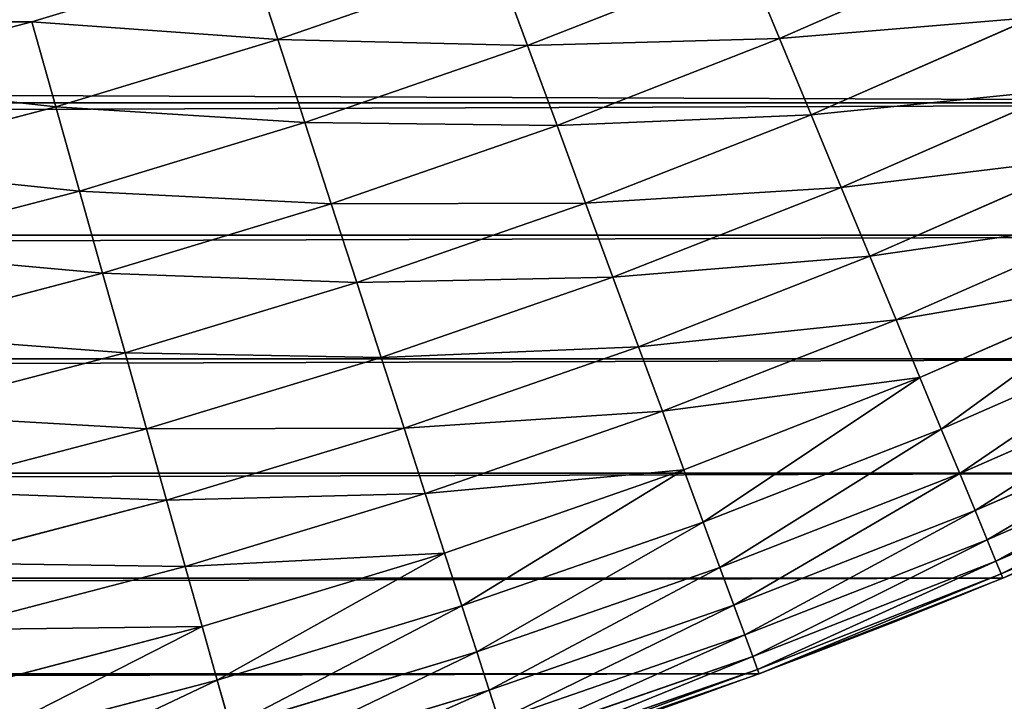
# Model space of a CAD drawing. Extents: x 3 to 203, y -1 to 79.
# Drawn here: x 180 to 184, y 1 to 4 of the extents above; entities that cross this region are included whole.
import ezdxf

# ---------------------------------------------------------------- set-up
doc = ezdxf.new("R2010")
doc.units = 0
doc.layers.get('0').update_dxf_attribs({"color": 13, "linetype": 'CONTINUOUS'})

# ---------------------------------------------------------------- blocks, each defined once
blk = doc.blocks.new('KOMPONENT_1')
for p, q in [((4.7844, 22.8885), (4.5246, 23.8839)), ((4.1383, 23.7912, 0.0208), (4.402, 22.7806, 0.0208)), ((3.7562, 23.6994, 0.083), (4.0238, 22.674, 0.083)), ((3.3826, 23.6097, 0.186), (3.654, 22.5697, 0.186)), ((3.0214, 23.523, 0.3285), (3.2965, 22.4688, 0.3285)), ((2.6768, 23.4403, 0.5091), (2.9554, 22.3726, 0.5091)), ((2.3523, 23.3624, 0.7257), (2.6342, 22.2821, 0.7257)), ((2.0517, 23.2902, 0.976), (2.3367, 22.1981, 0.976)), ((1.7782, 23.2245, 1.2573), (2.0659, 22.1218, 1.2573)), ((1.5347, 23.1661, 1.5664), (1.825, 22.0538, 1.5664)), ((4.402, 22.7806, 0.0208), (4.7844, 22.8885)), ((5.083, 21.904), (4.7844, 22.8885)), ((4.0238, 22.674, 0.083), (4.402, 22.7806, 0.0208)), ((4.402, 22.7806, 0.0208), (4.7052, 21.7812, 0.0208)), ((3.654, 22.5697, 0.186), (4.0238, 22.674, 0.083)), ((4.0238, 22.674, 0.083), (4.3315, 21.6598, 0.083)), ((3.2965, 22.4688, 0.3285), (3.654, 22.5697, 0.186)), ((3.654, 22.5697, 0.186), (3.966, 21.541, 0.186)), ((2.9554, 22.3726, 0.5091), (3.2965, 22.4688, 0.3285)), ((3.2965, 22.4688, 0.3285), (3.6128, 21.4263, 0.3285)), ((2.6342, 22.2821, 0.7257), (2.9554, 22.3726, 0.5091)), ((2.9554, 22.3726, 0.5091), (3.2757, 21.3167, 0.5091)), ((2.3367, 22.1981, 0.976), (2.6342, 22.2821, 0.7257)), ((2.6342, 22.2821, 0.7257), (2.9583, 21.2136, 0.7257)), ((2.0659, 22.1218, 1.2573), (2.3367, 22.1981, 0.976)), ((2.3367, 22.1981, 0.976), (2.6643, 21.1181, 0.976)), ((1.825, 22.0538, 1.5664), (2.0659, 22.1218, 1.2573)), ((2.0659, 22.1218, 1.2573), (2.3968, 21.0312, 1.2573)), ((1.6164, 21.995, 1.9), (1.825, 22.0538, 1.5664)), ((1.825, 22.0538, 1.5664), (2.1587, 20.9538, 1.5664)), ((1.6164, 21.995, 1.9), (1.9526, 20.8868, 1.9)), ((1.4426, 21.946, 2.2544), (1.7808, 20.831, 2.2544)), ((4.7052, 21.7812, 0.0208), (5.083, 21.904)), ((4.3315, 21.6598, 0.083), (4.7052, 21.7812, 0.0208)), ((4.7052, 21.7812, 0.0208), (5.0473, 20.7945, 0.0208)), ((3.966, 21.541, 0.186), (4.3315, 21.6598, 0.083)), ((4.3315, 21.6598, 0.083), (4.6787, 20.6585, 0.083)), ((3.6128, 21.4263, 0.3285), (3.966, 21.541, 0.186)), ((3.966, 21.541, 0.186), (4.3182, 20.5255, 0.186)), ((3.2757, 21.3167, 0.5091), (3.6128, 21.4263, 0.3285)), ((3.6128, 21.4263, 0.3285), (3.9697, 20.3969, 0.3285)), ((2.9583, 21.2136, 0.7257), (3.2757, 21.3167, 0.5091)), ((3.2757, 21.3167, 0.5091), (3.6372, 20.2742, 0.5091)), ((2.6643, 21.1181, 0.976), (2.9583, 21.2136, 0.7257)), ((2.9583, 21.2136, 0.7257), (3.3241, 20.1588, 0.7257)), ((2.3968, 21.0312, 1.2573), (2.6643, 21.1181, 0.976)), ((2.6643, 21.1181, 0.976), (3.0341, 20.0517, 0.976)), ((2.1587, 20.9538, 1.5664), (2.3968, 21.0312, 1.2573)), ((2.3968, 21.0312, 1.2573), (2.7702, 19.9544, 1.2573)), ((1.9526, 20.8868, 1.9), (2.1587, 20.9538, 1.5664)), ((2.1587, 20.9538, 1.5664), (2.5353, 19.8677, 1.5664)), ((1.7808, 20.831, 2.2544), (1.9526, 20.8868, 1.9)), ((1.9526, 20.8868, 1.9), (2.332, 19.7927, 1.9)), ((1.6452, 20.787, 2.6257), (1.7808, 20.831, 2.2544)), ((1.7808, 20.831, 2.2544), (2.1625, 19.7302, 2.2544)), ((1.6452, 20.787, 2.6257), (2.0288, 19.6809, 2.6257)), ((4.6787, 20.6585, 0.083), (5.0473, 20.7945, 0.0208)), ((1.4683, 20.7295, 3.8), (1.8543, 19.6165, 3.8)), ((1.4881, 20.7359, 3.4028), (1.8738, 19.6237, 3.4028)), ((1.5473, 20.7552, 3.0099), (1.9322, 19.6452, 3.0099)), ((4.3182, 20.5255, 0.186), (4.6787, 20.6585, 0.083)), ((4.6787, 20.6585, 0.083), (5.065, 19.6716, 0.083)), ((3.9697, 20.3969, 0.3285), (4.3182, 20.5255, 0.186)), ((4.3182, 20.5255, 0.186), (4.7099, 19.5245, 0.186)), ((3.6372, 20.2742, 0.5091), (3.9697, 20.3969, 0.3285)), ((3.9697, 20.3969, 0.3285), (4.3668, 19.3824, 0.3285)), ((3.3241, 20.1588, 0.7257), (3.6372, 20.2742, 0.5091)), ((3.6372, 20.2742, 0.5091), (4.0393, 19.2467, 0.5091)), ((3.0341, 20.0517, 0.976), (3.3241, 20.1588, 0.7257)), ((3.3241, 20.1588, 0.7257), (3.7311, 19.1191, 0.7257)), ((2.7702, 19.9544, 1.2573), (3.0341, 20.0517, 0.976)), ((3.0341, 20.0517, 0.976), (3.4454, 19.0007, 0.976)), ((2.5353, 19.8677, 1.5664), (2.7702, 19.9544, 1.2573)), ((2.7702, 19.9544, 1.2573), (3.1855, 18.8931, 1.2573)), ((2.332, 19.7927, 1.9), (2.5353, 19.8677, 1.5664)), ((2.5353, 19.8677, 1.5664), (2.9542, 18.7973, 1.5664)), ((2.1625, 19.7302, 2.2544), (2.332, 19.7927, 1.9)), ((2.332, 19.7927, 1.9), (2.7541, 18.7144, 1.9)), ((2.0288, 19.6809, 2.6257), (2.1625, 19.7302, 2.2544)), ((2.1625, 19.7302, 2.2544), (2.5872, 18.6452, 2.2544)), ((1.9322, 19.6452, 3.0099), (2.0288, 19.6809, 2.6257)), ((2.0288, 19.6809, 2.6257), (2.4555, 18.5907, 2.6257)), ((4.7099, 19.5245, 0.186), (5.065, 19.6716, 0.083)), ((1.8543, 19.6165, 3.8), (1.8738, 19.6237, 3.4028)), ((1.8738, 19.6237, 3.4028), (1.9322, 19.6452, 3.0099)), ((1.8738, 19.6237, 3.4028), (2.3028, 18.5275, 3.4028)), ((1.9322, 19.6452, 3.0099), (2.3603, 18.5513, 3.0099)), ((1.8543, 19.6165, 3.8), (1.8543, 19.6165, 4)), ((1.8543, 19.6165, 3.8), (2.2836, 18.5195, 3.8)), ((4.3668, 19.3824, 0.3285), (4.7099, 19.5245, 0.186)), ((4.7099, 19.5245, 0.186), (5.1407, 18.5397, 0.186)), ((4.0393, 19.2467, 0.5091), (4.3668, 19.3824, 0.3285)), ((4.3668, 19.3824, 0.3285), (4.8034, 18.3842, 0.3285)), ((3.7311, 19.1191, 0.7257), (4.0393, 19.2467, 0.5091)), ((4.0393, 19.2467, 0.5091), (4.4815, 18.2358, 0.5091)), ((3.4454, 19.0007, 0.976), (3.7311, 19.1191, 0.7257)), ((3.7311, 19.1191, 0.7257), (4.1785, 18.0961, 0.7257)), ((3.1855, 18.8931, 1.2573), (3.4454, 19.0007, 0.976)), ((3.4454, 19.0007, 0.976), (3.8977, 17.9667, 0.976)), ((2.9542, 18.7973, 1.5664), (3.1855, 18.8931, 1.2573)), ((3.1855, 18.8931, 1.2573), (3.6423, 17.8489, 1.2573)), ((2.7541, 18.7144, 1.9), (2.9542, 18.7973, 1.5664)), ((2.9542, 18.7973, 1.5664), (3.4149, 17.7441, 1.5664)), ((2.5872, 18.6452, 2.2544), (2.7541, 18.7144, 1.9)), ((2.7541, 18.7144, 1.9), (3.2181, 17.6534, 1.9)), ((2.4555, 18.5907, 2.6257), (2.5872, 18.6452, 2.2544)), ((2.5872, 18.6452, 2.2544), (3.0541, 17.5778, 2.2544)), ((2.3603, 18.5513, 3.0099), (2.4555, 18.5907, 2.6257)), ((2.4555, 18.5907, 2.6257), (2.9246, 17.5181, 2.6257)), ((2.2836, 18.5195, 3.8), (2.3028, 18.5275, 3.4028)), ((2.2836, 18.5195, 3.8), (2.2836, 18.5195, 4)), ((2.2836, 18.5195, 3.8), (2.7557, 17.4402, 3.8)), ((2.3028, 18.5275, 3.4028), (2.3603, 18.5513, 3.0099)), ((2.3028, 18.5275, 3.4028), (2.7746, 17.4489, 3.4028)), ((2.3603, 18.5513, 3.0099), (2.8311, 17.475, 3.0099))]:
    blk.add_line(p, q)
at = {"extrusion": (0, 0, -1)}
blk.add_arc((-30, 30, -4), 30, 270, 0, dxfattribs=at)
at = {"color": 31}
mesh = blk.add_polyface(dxfattribs=at)
corners = [(0.0231, 28.8222, 4), (0, 170, 4), (0, 30, 4), (0.0231, 171.1778, 4), (0.0925, 27.6462, 4), (0.0925, 172.3538, 4), (0.2079, 26.4739, 4), (0.2079, 173.5261, 4), (0.3693, 25.307, 4), (0.3693, 174.693, 4), (0.5764, 24.1473, 4), (0.5764, 175.8527, 4), (0.8289, 22.9966, 4), (0.8289, 177.0034, 4), (1.1263, 21.8568, 4), (1.1263, 178.1432, 4), (1.4683, 20.7295, 4), (1.4683, 179.2705, 4), (1.8543, 19.6165, 4), (1.8543, 180.3835, 4), (2.2836, 18.5195, 4), (2.2836, 181.4805, 4), (2.7557, 17.4402, 4), (2.7557, 182.5598, 4), (3.2698, 16.3803, 4), (3.2698, 183.6197, 4), (3.8251, 15.3414, 4), (3.8251, 184.6586, 4), (4.4208, 14.325, 4), (4.4208, 185.675, 4), (5.0559, 186.6671, 4), (5.0559, 13.3329, 4), (5.7295, 12.3664, 4), (5.7295, 187.6336, 4), (6.4405, 11.4272, 4), (6.4405, 188.5728, 4), (7.1878, 10.5166, 4), (7.1878, 189.4834, 4), (7.9703, 9.636, 4), (7.9703, 190.364, 4), (8.7868, 8.7868, 4), (8.7868, 191.2132, 4), (9.636, 7.9703, 4), (9.636, 192.0297, 4), (10.5166, 7.1878, 4), (10.5166, 192.8122, 4), (11.4272, 6.4405, 4), (11.4272, 193.5595, 4), (12.3664, 5.7295, 4), (12.3664, 194.2705, 4), (13.3329, 5.0559, 4), (13.3329, 194.9441, 4), (14.325, 4.4208, 4), (14.325, 195.5792, 4), (15.3414, 3.8251, 4), (15.3414, 196.1749, 4), (16.3803, 3.2698, 4), (16.3803, 196.7302, 4), (17.4402, 2.7557, 4), (17.4402, 197.2443, 4), (18.5195, 2.2836, 4), (18.5195, 197.7164, 4), (19.6165, 1.8543, 4), (19.6165, 198.1457, 4), (20.7295, 1.4683, 4), (20.7295, 198.5317, 4), (21.8568, 1.1263, 4), (21.8568, 198.8737, 4), (22.9966, 0.8289, 4), (22.9966, 199.1711, 4), (24.1473, 0.5764, 4), (24.1473, 199.4236, 4), (25.307, 199.6307, 4), (25.307, 0.3693, 4), (26.4739, 0.2079, 4), (26.4739, 199.7921, 4), (27.6462, 0.0925, 4), (27.6462, 199.9075, 4), (28.8222, 0.0231, 4), (28.8222, 199.9769, 4), (30, 0, 4), (30, 200, 4), (50, 0, 4), (50, 200, 4), (51.1778, 0.0231, 4), (51.1778, 199.9769, 4), (52.3538, 0.0925, 4), (52.3538, 199.9075, 4), (53.5261, 0.2079, 4), (53.5261, 199.7921, 4), (54.693, 0.3693, 4), (54.693, 199.6307, 4), (55.8527, 0.5764, 4), (55.8527, 199.4236, 4), (57.0034, 0.8289, 4), (57.0034, 199.1711, 4), (58.1432, 1.1263, 4), (58.1432, 198.8737, 4), (59.2705, 1.4683, 4), (59.2705, 198.5317, 4), (60.3835, 1.8543, 4), (60.3835, 198.1457, 4), (61.4805, 2.2836, 4), (61.4805, 197.7164, 4), (62.5598, 2.7557, 4), (62.5598, 197.2443, 4), (63.6197, 3.2698, 4), (63.6197, 196.7302, 4), (64.6586, 3.8251, 4), (64.6586, 196.1749, 4), (65.675, 4.4208, 4), (65.675, 195.5792, 4), (66.6671, 5.0559, 4), (66.6671, 194.9441, 4), (67.6336, 5.7295, 4), (67.6336, 194.2705, 4), (68.5728, 6.4405, 4), (68.5728, 193.5595, 4), (69.4834, 7.1878, 4), (69.4834, 192.8122, 4), (70.364, 7.9703, 4), (70.364, 192.0297, 4), (71.2132, 8.7868, 4), (71.2132, 191.2132, 4), (72.0297, 9.636, 4), (72.0297, 190.364, 4), (72.8122, 10.5166, 4), (72.8122, 189.4834, 4), (73.5595, 11.4272, 4), (73.5595, 188.5728, 4), (74.2705, 12.3664, 4), (74.2705, 187.6336, 4), (74.9441, 13.3329, 4), (74.9441, 186.6671, 4), (75.5792, 14.325, 4), (75.5792, 185.675, 4), (76.1749, 15.3414, 4), (76.1749, 184.6586, 4), (76.7302, 16.3803, 4), (76.7302, 183.6197, 4), (77.2443, 17.4402, 4), (77.2443, 182.5598, 4), (77.7164, 18.5195, 4), (77.7164, 181.4805, 4), (78.1457, 19.6165, 4), (78.1457, 180.3835, 4), (78.5317, 20.7295, 4), (78.5317, 179.2705, 4), (78.8737, 21.8568, 4), (78.8737, 178.1432, 4), (79.1711, 22.9966, 4), (79.1711, 177.0034, 4), (79.4236, 24.1473, 4), (79.4236, 175.8527, 4), (79.6307, 25.307, 4), (79.6307, 174.693, 4), (79.7921, 26.4739, 4), (79.7921, 173.5261, 4), (79.9075, 27.6462, 4), (79.9075, 172.3538, 4), (79.9769, 28.8222, 4), (79.9769, 171.1778, 4), (80, 30, 4), (80, 170, 4)]
mesh.append_faces([[corners[k] for k in face] for face in [(0, 1, 2), (161, 162, 163)]], dxfattribs={"vtx0": -1, "color": 31})
mesh.append_faces([[corners[k] for k in face] for face in [(1, 0, 3), (3, 4, 5), (5, 6, 7), (7, 8, 9), (9, 10, 11), (11, 12, 13), (13, 14, 15), (15, 16, 17), (17, 18, 19), (19, 20, 21), (21, 22, 23), (23, 24, 25), (25, 26, 27), (27, 28, 29), (29, 28, 30), (30, 32, 33), (33, 34, 35), (35, 36, 37), (37, 38, 39), (39, 40, 41), (41, 42, 43), (43, 44, 45), (45, 46, 47), (47, 48, 49), (49, 50, 51), (51, 52, 53), (53, 54, 55), (55, 56, 57), (57, 58, 59), (59, 60, 61), (61, 62, 63), (63, 64, 65), (65, 66, 67), (67, 68, 69), (69, 70, 71), (71, 70, 72), (72, 74, 75), (75, 76, 77), (77, 78, 79), (79, 80, 81), (81, 82, 83), (83, 84, 85), (85, 86, 87), (87, 88, 89), (89, 90, 91), (91, 92, 93), (93, 94, 95), (95, 96, 97), (97, 98, 99), (99, 100, 101), (101, 102, 103), (103, 104, 105), (105, 106, 107), (107, 108, 109), (109, 110, 111), (111, 112, 113), (113, 114, 115), (115, 116, 117), (117, 118, 119), (119, 120, 121), (121, 122, 123), (123, 124, 125), (125, 126, 127), (127, 128, 129), (129, 130, 131), (131, 132, 133), (133, 134, 135), (135, 136, 137), (137, 138, 139), (139, 140, 141), (141, 142, 143), (143, 144, 145), (145, 146, 147), (147, 148, 149), (149, 150, 151), (151, 152, 153), (153, 154, 155), (155, 156, 157), (157, 158, 159), (159, 160, 161)]], dxfattribs={"vtx0": -1, "vtx1": -1, "color": 31})
mesh.append_faces([[corners[k] for k in face] for face in [(3, 0, 4), (5, 4, 6), (7, 6, 8), (9, 8, 10), (11, 10, 12), (13, 12, 14), (15, 14, 16), (17, 16, 18), (19, 18, 20), (21, 20, 22), (23, 22, 24), (25, 24, 26), (27, 26, 28), (30, 28, 31), (30, 31, 32), (33, 32, 34), (35, 34, 36), (37, 36, 38), (39, 38, 40), (41, 40, 42), (43, 42, 44), (45, 44, 46), (47, 46, 48), (49, 48, 50), (51, 50, 52), (53, 52, 54), (55, 54, 56), (57, 56, 58), (59, 58, 60), (61, 60, 62), (63, 62, 64), (65, 64, 66), (67, 66, 68), (69, 68, 70), (72, 70, 73), (72, 73, 74), (75, 74, 76), (77, 76, 78), (79, 78, 80), (81, 80, 82), (83, 82, 84), (85, 84, 86), (87, 86, 88), (89, 88, 90), (91, 90, 92), (93, 92, 94), (95, 94, 96), (97, 96, 98), (99, 98, 100), (101, 100, 102), (103, 102, 104), (105, 104, 106), (107, 106, 108), (109, 108, 110), (111, 110, 112), (113, 112, 114), (115, 114, 116), (117, 116, 118), (119, 118, 120), (121, 120, 122), (123, 122, 124), (125, 124, 126), (127, 126, 128), (129, 128, 130), (131, 130, 132), (133, 132, 134), (135, 134, 136), (137, 136, 138), (139, 138, 140), (141, 140, 142), (143, 142, 144), (145, 144, 146), (147, 146, 148), (149, 148, 150), (151, 150, 152), (153, 152, 154), (155, 154, 156), (157, 156, 158), (159, 158, 160), (161, 160, 162)]], dxfattribs={"vtx0": -1, "vtx2": -1, "color": 31})
mesh = blk.add_polyface(dxfattribs=at)
corners = [(3.8209, 171.0286), (3.8, 30.0373), (3.8, 169.9627), (3.8209, 28.9714), (3.8815, 172.0556), (3.8815, 27.9444), (3.9823, 173.0794), (3.9823, 26.9206), (4.1233, 174.0985), (4.1233, 25.9015), (4.3041, 24.8888), (4.3041, 175.1112), (4.5246, 176.1161), (4.5246, 23.8839), (4.7844, 177.1115), (4.7844, 22.8885), (5.083, 178.096), (5.083, 21.904), (5.4201, 20.932), (5.4201, 179.068), (5.795, 19.974), (5.795, 180.026), (6.2073, 180.9686), (6.2073, 19.0314), (6.6563, 18.1058), (6.6563, 181.8942), (7.1412, 182.8015), (7.1412, 17.1985), (7.6615, 16.3109), (7.6615, 183.6891), (8.2161, 184.5555), (8.2161, 15.4445), (8.8043, 185.3995), (8.8043, 14.6005), (9.4253, 186.2198), (9.4253, 13.7802), (10.0779, 12.9849), (10.0779, 187.0151), (10.7613, 187.7841), (10.7613, 12.2159), (11.4743, 11.4743), (11.4743, 188.5257), (12.2159, 189.2387), (12.2159, 10.7613), (12.9849, 189.9221), (12.9849, 10.0779), (13.7802, 190.5747), (13.7802, 9.4253), (14.6005, 191.1957), (14.6005, 8.8043), (15.4445, 8.2161), (15.4445, 191.7839), (16.3109, 7.6615), (16.3109, 192.3385), (17.1985, 7.1412), (17.1985, 192.8588), (18.1058, 6.6563), (18.1058, 193.3437), (19.0314, 193.7927), (19.0314, 6.2073), (19.974, 5.795), (19.974, 194.205), (20.932, 194.5799), (20.932, 5.4201), (21.904, 5.083), (21.904, 194.917), (22.8885, 4.7844), (22.8885, 195.2156), (23.8839, 195.4754), (23.8839, 4.5246), (24.8888, 4.3041), (24.8888, 195.6959), (25.9015, 4.1233), (25.9015, 195.8767), (26.9206, 3.9823), (26.9206, 196.0177), (27.9444, 3.8815), (27.9444, 196.1185), (28.9714, 196.1791), (28.9714, 3.8209), (30.0373, 196.2), (30.0373, 3.8), (49.9627, 3.8), (49.9627, 196.2), (51.0286, 196.1791), (51.0286, 3.8209), (52.0556, 3.8815), (52.0556, 196.1185), (53.0794, 3.9823), (53.0794, 196.0177), (54.0985, 195.8767), (54.0985, 4.1233), (55.1112, 4.3041), (55.1112, 195.6959), (56.1161, 195.4754), (56.1161, 4.5246), (57.1115, 4.7844), (57.1115, 195.2156), (58.096, 194.917), (58.096, 5.083), (59.068, 5.4201), (59.068, 194.5799), (60.026, 194.205), (60.026, 5.795), (60.9686, 6.2073), (60.9686, 193.7927), (61.8942, 6.6563), (61.8942, 193.3437), (62.8015, 7.1412), (62.8015, 192.8588), (63.6891, 7.6615), (63.6891, 192.3385), (64.5555, 191.7839), (64.5555, 8.2161), (65.3995, 8.8043), (65.3995, 191.1957), (66.2198, 190.5747), (66.2198, 9.4253), (67.0151, 10.0779), (67.0151, 189.9221), (67.7841, 10.7613), (67.7841, 189.2387), (68.5257, 188.5257), (68.5257, 11.4743), (69.2387, 12.2159), (69.2387, 187.7841), (69.9221, 187.0151), (69.9221, 12.9849), (70.5747, 186.2198), (70.5747, 13.7802), (71.1957, 185.3995), (71.1957, 14.6005), (71.7839, 15.4445), (71.7839, 184.5555), (72.3385, 16.3109), (72.3385, 183.6891), (72.8588, 182.8015), (72.8588, 17.1985), (73.3437, 181.8942), (73.3437, 18.1058), (73.7927, 19.0314), (73.7927, 180.9686), (74.205, 180.026), (74.205, 19.974), (74.5799, 179.068), (74.5799, 20.932), (74.917, 21.904), (74.917, 178.096), (75.2156, 177.1115), (75.2156, 22.8885), (75.4754, 23.8839), (75.4754, 176.1161), (75.6959, 175.1112), (75.6959, 24.8888), (75.8767, 25.9015), (75.8767, 174.0985), (76.0177, 26.9206), (76.0177, 173.0794), (76.1185, 27.9444), (76.1185, 172.0556), (76.1791, 171.0286), (76.1791, 28.9714), (76.2, 169.9627), (76.2, 30.0373)]
mesh.append_faces([[corners[k] for k in face] for face in [(0, 1, 2), (161, 162, 163)]], dxfattribs={"vtx0": -1, "color": 31})
mesh.append_faces([[corners[k] for k in face] for face in [(1, 0, 3), (3, 4, 5), (5, 6, 7), (7, 8, 9), (9, 8, 10), (10, 12, 13), (13, 14, 15), (15, 16, 17), (17, 16, 18), (18, 19, 20), (20, 22, 23), (23, 22, 24), (24, 26, 27), (27, 26, 28), (28, 30, 31), (31, 32, 33), (33, 34, 35), (35, 34, 36), (36, 38, 39), (39, 38, 40), (40, 42, 43), (43, 44, 45), (45, 46, 47), (47, 48, 49), (49, 48, 50), (50, 51, 52), (52, 53, 54), (54, 55, 56), (56, 58, 59), (59, 58, 60), (60, 62, 63), (63, 62, 64), (64, 65, 66), (66, 68, 69), (69, 68, 70), (70, 71, 72), (72, 73, 74), (74, 75, 76), (76, 78, 79), (79, 80, 81), (81, 80, 82), (82, 84, 85), (85, 84, 86), (86, 87, 88), (88, 90, 91), (91, 90, 92), (92, 94, 95), (95, 94, 96), (96, 98, 99), (99, 98, 100), (100, 102, 103), (103, 102, 104), (104, 105, 106), (106, 107, 108), (108, 109, 110), (110, 112, 113), (113, 112, 114), (114, 116, 117), (117, 116, 118), (118, 119, 120), (120, 122, 123), (123, 122, 124), (124, 126, 127), (127, 128, 129), (129, 130, 131), (131, 130, 132), (132, 133, 134), (134, 136, 137), (137, 138, 139), (139, 138, 140), (140, 142, 143), (143, 144, 145), (145, 144, 146), (146, 148, 149), (149, 148, 150), (150, 152, 153), (153, 152, 154), (154, 155, 156), (156, 157, 158), (158, 160, 161)]], dxfattribs={"vtx0": -1, "vtx1": -1, "color": 31})
mesh.append_faces([[corners[k] for k in face] for face in [(3, 0, 4), (5, 4, 6), (7, 6, 8), (10, 8, 11), (10, 11, 12), (13, 12, 14), (15, 14, 16), (18, 16, 19), (20, 19, 21), (20, 21, 22), (24, 22, 25), (24, 25, 26), (28, 26, 29), (28, 29, 30), (31, 30, 32), (33, 32, 34), (36, 34, 37), (36, 37, 38), (40, 38, 41), (40, 41, 42), (43, 42, 44), (45, 44, 46), (47, 46, 48), (50, 48, 51), (52, 51, 53), (54, 53, 55), (56, 55, 57), (56, 57, 58), (60, 58, 61), (60, 61, 62), (64, 62, 65), (66, 65, 67), (66, 67, 68), (70, 68, 71), (72, 71, 73), (74, 73, 75), (76, 75, 77), (76, 77, 78), (79, 78, 80), (82, 80, 83), (82, 83, 84), (86, 84, 87), (88, 87, 89), (88, 89, 90), (92, 90, 93), (92, 93, 94), (96, 94, 97), (96, 97, 98), (100, 98, 101), (100, 101, 102), (104, 102, 105), (106, 105, 107), (108, 107, 109), (110, 109, 111), (110, 111, 112), (114, 112, 115), (114, 115, 116), (118, 116, 119), (120, 119, 121), (120, 121, 122), (124, 122, 125), (124, 125, 126), (127, 126, 128), (129, 128, 130), (132, 130, 133), (134, 133, 135), (134, 135, 136), (137, 136, 138), (140, 138, 141), (140, 141, 142), (143, 142, 144), (146, 144, 147), (146, 147, 148), (150, 148, 151), (150, 151, 152), (154, 152, 155), (156, 155, 157), (158, 157, 159), (158, 159, 160), (161, 160, 162)]], dxfattribs={"vtx0": -1, "vtx2": -1, "color": 31})
mesh = blk.add_polyface(dxfattribs=at)
corners = [(4.5246, 23.8839), (4.402, 22.7806, 0.0208), (4.1383, 23.7912, 0.0208), (4.7844, 22.8885)]
mesh.append_faces([[corners[k] for k in face] for face in [(0, 1, 2), (1, 0, 3)]], dxfattribs={"vtx0": -1, "color": 31})
mesh = blk.add_polyface(dxfattribs=at)
corners = [(4.1383, 23.7912, 0.0208), (4.0238, 22.674, 0.083), (3.7562, 23.6994, 0.083), (4.402, 22.7806, 0.0208)]
mesh.append_faces([[corners[k] for k in face] for face in [(0, 1, 2), (1, 0, 3)]], dxfattribs={"vtx0": -1, "color": 31})
mesh = blk.add_polyface(dxfattribs=at)
corners = [(3.7562, 23.6994, 0.083), (3.654, 22.5697, 0.186), (3.3826, 23.6097, 0.186), (4.0238, 22.674, 0.083)]
mesh.append_faces([[corners[k] for k in face] for face in [(0, 1, 2), (1, 0, 3)]], dxfattribs={"vtx0": -1, "color": 31})
mesh = blk.add_polyface(dxfattribs=at)
corners = [(3.3826, 23.6097, 0.186), (3.2965, 22.4688, 0.3285), (3.0214, 23.523, 0.3285), (3.654, 22.5697, 0.186)]
mesh.append_faces([[corners[k] for k in face] for face in [(0, 1, 2), (1, 0, 3)]], dxfattribs={"vtx0": -1, "color": 31})
mesh = blk.add_polyface(dxfattribs=at)
corners = [(3.0214, 23.523, 0.3285), (2.9554, 22.3726, 0.5091), (2.6768, 23.4403, 0.5091), (3.2965, 22.4688, 0.3285)]
mesh.append_faces([[corners[k] for k in face] for face in [(0, 1, 2), (1, 0, 3)]], dxfattribs={"vtx0": -1, "color": 31})
mesh = blk.add_polyface(dxfattribs=at)
corners = [(2.6768, 23.4403, 0.5091), (2.6342, 22.2821, 0.7257), (2.3523, 23.3624, 0.7257), (2.9554, 22.3726, 0.5091)]
mesh.append_faces([[corners[k] for k in face] for face in [(0, 1, 2), (1, 0, 3)]], dxfattribs={"vtx0": -1, "color": 31})
mesh = blk.add_polyface(dxfattribs=at)
corners = [(2.3523, 23.3624, 0.7257), (2.3367, 22.1981, 0.976), (2.0517, 23.2902, 0.976), (2.6342, 22.2821, 0.7257)]
mesh.append_faces([[corners[k] for k in face] for face in [(0, 1, 2), (1, 0, 3)]], dxfattribs={"vtx0": -1, "color": 31})
mesh = blk.add_polyface(dxfattribs=at)
corners = [(2.0517, 23.2902, 0.976), (2.0659, 22.1218, 1.2573), (1.7782, 23.2245, 1.2573), (2.3367, 22.1981, 0.976)]
mesh.append_faces([[corners[k] for k in face] for face in [(0, 1, 2), (1, 0, 3)]], dxfattribs={"vtx0": -1, "color": 31})
mesh = blk.add_polyface(dxfattribs=at)
corners = [(1.5347, 23.1661, 1.5664), (2.0659, 22.1218, 1.2573), (1.825, 22.0538, 1.5664), (1.7782, 23.2245, 1.2573)]
mesh.append_faces([[corners[k] for k in face] for face in [(0, 1, 2), (1, 0, 3)]], dxfattribs={"vtx0": -1, "color": 31})
mesh = blk.add_polyface(dxfattribs=at)
corners = [(1.324, 23.1155, 1.9), (1.825, 22.0538, 1.5664), (1.6164, 21.995, 1.9), (1.5347, 23.1661, 1.5664)]
mesh.append_faces([[corners[k] for k in face] for face in [(0, 1, 2), (1, 0, 3)]], dxfattribs={"vtx0": -1, "color": 31})
mesh = blk.add_polyface(dxfattribs=at)
corners = [(4.7844, 22.8885), (4.7052, 21.7812, 0.0208), (4.402, 22.7806, 0.0208), (5.083, 21.904)]
mesh.append_faces([[corners[k] for k in face] for face in [(0, 1, 2), (1, 0, 3)]], dxfattribs={"vtx0": -1, "color": 31})
mesh = blk.add_polyface(dxfattribs=at)
corners = [(4.402, 22.7806, 0.0208), (4.3315, 21.6598, 0.083), (4.0238, 22.674, 0.083), (4.7052, 21.7812, 0.0208)]
mesh.append_faces([[corners[k] for k in face] for face in [(0, 1, 2), (1, 0, 3)]], dxfattribs={"vtx0": -1, "color": 31})
mesh = blk.add_polyface(dxfattribs=at)
corners = [(4.0238, 22.674, 0.083), (3.966, 21.541, 0.186), (3.654, 22.5697, 0.186), (4.3315, 21.6598, 0.083)]
mesh.append_faces([[corners[k] for k in face] for face in [(0, 1, 2), (1, 0, 3)]], dxfattribs={"vtx0": -1, "color": 31})
mesh = blk.add_polyface(dxfattribs=at)
corners = [(3.654, 22.5697, 0.186), (3.6128, 21.4263, 0.3285), (3.2965, 22.4688, 0.3285), (3.966, 21.541, 0.186)]
mesh.append_faces([[corners[k] for k in face] for face in [(0, 1, 2), (1, 0, 3)]], dxfattribs={"vtx0": -1, "color": 31})
mesh = blk.add_polyface(dxfattribs=at)
corners = [(3.2965, 22.4688, 0.3285), (3.2757, 21.3167, 0.5091), (2.9554, 22.3726, 0.5091), (3.6128, 21.4263, 0.3285)]
mesh.append_faces([[corners[k] for k in face] for face in [(0, 1, 2), (1, 0, 3)]], dxfattribs={"vtx0": -1, "color": 31})
mesh = blk.add_polyface(dxfattribs=at)
corners = [(2.9554, 22.3726, 0.5091), (2.9583, 21.2136, 0.7257), (2.6342, 22.2821, 0.7257), (3.2757, 21.3167, 0.5091)]
mesh.append_faces([[corners[k] for k in face] for face in [(0, 1, 2), (1, 0, 3)]], dxfattribs={"vtx0": -1, "color": 31})
mesh = blk.add_polyface(dxfattribs=at)
corners = [(2.6342, 22.2821, 0.7257), (2.6643, 21.1181, 0.976), (2.3367, 22.1981, 0.976), (2.9583, 21.2136, 0.7257)]
mesh.append_faces([[corners[k] for k in face] for face in [(0, 1, 2), (1, 0, 3)]], dxfattribs={"vtx0": -1, "color": 31})
mesh = blk.add_polyface(dxfattribs=at)
corners = [(2.3367, 22.1981, 0.976), (2.3968, 21.0312, 1.2573), (2.0659, 22.1218, 1.2573), (2.6643, 21.1181, 0.976)]
mesh.append_faces([[corners[k] for k in face] for face in [(0, 1, 2), (1, 0, 3)]], dxfattribs={"vtx0": -1, "color": 31})
mesh = blk.add_polyface(dxfattribs=at)
corners = [(1.825, 22.0538, 1.5664), (2.3968, 21.0312, 1.2573), (2.1587, 20.9538, 1.5664), (2.0659, 22.1218, 1.2573)]
mesh.append_faces([[corners[k] for k in face] for face in [(0, 1, 2), (1, 0, 3)]], dxfattribs={"vtx0": -1, "color": 31})
mesh = blk.add_polyface(dxfattribs=at)
corners = [(1.6164, 21.995, 1.9), (2.1587, 20.9538, 1.5664), (1.9526, 20.8868, 1.9), (1.825, 22.0538, 1.5664)]
mesh.append_faces([[corners[k] for k in face] for face in [(0, 1, 2), (1, 0, 3)]], dxfattribs={"vtx0": -1, "color": 31})
mesh = blk.add_polyface(dxfattribs=at)
corners = [(1.4426, 21.946, 2.2544), (1.9526, 20.8868, 1.9), (1.7808, 20.831, 2.2544), (1.6164, 21.995, 1.9)]
mesh.append_faces([[corners[k] for k in face] for face in [(0, 1, 2), (1, 0, 3)]], dxfattribs={"vtx0": -1, "color": 31})
mesh = blk.add_polyface(dxfattribs=at)
corners = [(1.3054, 21.9073, 2.6257), (1.7808, 20.831, 2.2544), (1.6452, 20.787, 2.6257), (1.4426, 21.946, 2.2544)]
mesh.append_faces([[corners[k] for k in face] for face in [(0, 1, 2), (1, 0, 3)]], dxfattribs={"vtx0": -1, "color": 31})
mesh = blk.add_polyface(dxfattribs=at)
corners = [(5.083, 21.904), (5.0473, 20.7945, 0.0208), (4.7052, 21.7812, 0.0208), (5.4201, 20.932)]
mesh.append_faces([[corners[k] for k in face] for face in [(0, 1, 2), (1, 0, 3)]], dxfattribs={"vtx0": -1, "color": 31})
mesh = blk.add_polyface(dxfattribs=at)
corners = [(4.7052, 21.7812, 0.0208), (4.6787, 20.6585, 0.083), (4.3315, 21.6598, 0.083), (5.0473, 20.7945, 0.0208)]
mesh.append_faces([[corners[k] for k in face] for face in [(0, 1, 2), (1, 0, 3)]], dxfattribs={"vtx0": -1, "color": 31})
mesh = blk.add_polyface(dxfattribs=at)
corners = [(4.3315, 21.6598, 0.083), (4.3182, 20.5255, 0.186), (3.966, 21.541, 0.186), (4.6787, 20.6585, 0.083)]
mesh.append_faces([[corners[k] for k in face] for face in [(0, 1, 2), (1, 0, 3)]], dxfattribs={"vtx0": -1, "color": 31})
mesh = blk.add_polyface(dxfattribs=at)
corners = [(3.966, 21.541, 0.186), (3.9697, 20.3969, 0.3285), (3.6128, 21.4263, 0.3285), (4.3182, 20.5255, 0.186)]
mesh.append_faces([[corners[k] for k in face] for face in [(0, 1, 2), (1, 0, 3)]], dxfattribs={"vtx0": -1, "color": 31})
mesh = blk.add_polyface(dxfattribs=at)
corners = [(3.6128, 21.4263, 0.3285), (3.6372, 20.2742, 0.5091), (3.2757, 21.3167, 0.5091), (3.9697, 20.3969, 0.3285)]
mesh.append_faces([[corners[k] for k in face] for face in [(0, 1, 2), (1, 0, 3)]], dxfattribs={"vtx0": -1, "color": 31})
mesh = blk.add_polyface(dxfattribs=at)
corners = [(3.2757, 21.3167, 0.5091), (3.3241, 20.1588, 0.7257), (2.9583, 21.2136, 0.7257), (3.6372, 20.2742, 0.5091)]
mesh.append_faces([[corners[k] for k in face] for face in [(0, 1, 2), (1, 0, 3)]], dxfattribs={"vtx0": -1, "color": 31})
mesh = blk.add_polyface(dxfattribs=at)
corners = [(2.9583, 21.2136, 0.7257), (3.0341, 20.0517, 0.976), (2.6643, 21.1181, 0.976), (3.3241, 20.1588, 0.7257)]
mesh.append_faces([[corners[k] for k in face] for face in [(0, 1, 2), (1, 0, 3)]], dxfattribs={"vtx0": -1, "color": 31})
mesh = blk.add_polyface(dxfattribs=at)
corners = [(2.6643, 21.1181, 0.976), (2.7702, 19.9544, 1.2573), (2.3968, 21.0312, 1.2573), (3.0341, 20.0517, 0.976)]
mesh.append_faces([[corners[k] for k in face] for face in [(0, 1, 2), (1, 0, 3)]], dxfattribs={"vtx0": -1, "color": 31})
mesh = blk.add_polyface(dxfattribs=at)
corners = [(2.1587, 20.9538, 1.5664), (2.7702, 19.9544, 1.2573), (2.5353, 19.8677, 1.5664), (2.3968, 21.0312, 1.2573)]
mesh.append_faces([[corners[k] for k in face] for face in [(0, 1, 2), (1, 0, 3)]], dxfattribs={"vtx0": -1, "color": 31})
mesh = blk.add_polyface(dxfattribs=at)
corners = [(1.9526, 20.8868, 1.9), (2.5353, 19.8677, 1.5664), (2.332, 19.7927, 1.9), (2.1587, 20.9538, 1.5664)]
mesh.append_faces([[corners[k] for k in face] for face in [(0, 1, 2), (1, 0, 3)]], dxfattribs={"vtx0": -1, "color": 31})
mesh = blk.add_polyface(dxfattribs=at)
corners = [(1.7808, 20.831, 2.2544), (2.332, 19.7927, 1.9), (2.1625, 19.7302, 2.2544), (1.9526, 20.8868, 1.9)]
mesh.append_faces([[corners[k] for k in face] for face in [(0, 1, 2), (1, 0, 3)]], dxfattribs={"vtx0": -1, "color": 31})
mesh = blk.add_polyface(dxfattribs=at)
corners = [(1.6452, 20.787, 2.6257), (2.1625, 19.7302, 2.2544), (2.0288, 19.6809, 2.6257), (1.7808, 20.831, 2.2544)]
mesh.append_faces([[corners[k] for k in face] for face in [(0, 1, 2), (1, 0, 3)]], dxfattribs={"vtx0": -1, "color": 31})
mesh = blk.add_polyface(dxfattribs=at)
corners = [(1.5473, 20.7552, 3.0099), (2.0288, 19.6809, 2.6257), (1.9322, 19.6452, 3.0099), (1.6452, 20.787, 2.6257)]
mesh.append_faces([[corners[k] for k in face] for face in [(0, 1, 2), (1, 0, 3)]], dxfattribs={"vtx0": -1, "color": 31})
mesh = blk.add_polyface(dxfattribs=at)
corners = [(5.0473, 20.7945, 0.0208), (5.065, 19.6716, 0.083), (4.6787, 20.6585, 0.083), (5.428, 19.8219, 0.0208)]
mesh.append_faces([[corners[k] for k in face] for face in [(0, 1, 2), (1, 0, 3)]], dxfattribs={"vtx0": -1, "color": 31})
mesh = blk.add_polyface(dxfattribs=at)
corners = [(1.4683, 20.7295, 3.8), (1.8738, 19.6237, 3.4028), (1.8543, 19.6165, 3.8), (1.4881, 20.7359, 3.4028)]
mesh.append_faces([[corners[k] for k in face] for face in [(0, 1, 2), (1, 0, 3)]], dxfattribs={"vtx0": -1, "color": 31})
mesh = blk.add_polyface(dxfattribs=at)
corners = [(1.8543, 19.6165, 4), (1.4683, 20.7295, 3.8), (1.8543, 19.6165, 3.8), (1.4683, 20.7295, 4)]
mesh.append_faces([[corners[k] for k in face] for face in [(0, 1, 2), (1, 0, 3)]], dxfattribs={"vtx0": -1, "color": 31})
mesh = blk.add_polyface(dxfattribs=at)
corners = [(1.4881, 20.7359, 3.4028), (1.9322, 19.6452, 3.0099), (1.8738, 19.6237, 3.4028), (1.5473, 20.7552, 3.0099)]
mesh.append_faces([[corners[k] for k in face] for face in [(0, 1, 2), (1, 0, 3)]], dxfattribs={"vtx0": -1, "color": 31})
mesh = blk.add_polyface(dxfattribs=at)
corners = [(4.6787, 20.6585, 0.083), (4.7099, 19.5245, 0.186), (4.3182, 20.5255, 0.186), (5.065, 19.6716, 0.083)]
mesh.append_faces([[corners[k] for k in face] for face in [(0, 1, 2), (1, 0, 3)]], dxfattribs={"vtx0": -1, "color": 31})
mesh = blk.add_polyface(dxfattribs=at)
corners = [(4.3182, 20.5255, 0.186), (4.3668, 19.3824, 0.3285), (3.9697, 20.3969, 0.3285), (4.7099, 19.5245, 0.186)]
mesh.append_faces([[corners[k] for k in face] for face in [(0, 1, 2), (1, 0, 3)]], dxfattribs={"vtx0": -1, "color": 31})
mesh = blk.add_polyface(dxfattribs=at)
corners = [(3.9697, 20.3969, 0.3285), (4.0393, 19.2467, 0.5091), (3.6372, 20.2742, 0.5091), (4.3668, 19.3824, 0.3285)]
mesh.append_faces([[corners[k] for k in face] for face in [(0, 1, 2), (1, 0, 3)]], dxfattribs={"vtx0": -1, "color": 31})
mesh = blk.add_polyface(dxfattribs=at)
corners = [(3.6372, 20.2742, 0.5091), (3.7311, 19.1191, 0.7257), (3.3241, 20.1588, 0.7257), (4.0393, 19.2467, 0.5091)]
mesh.append_faces([[corners[k] for k in face] for face in [(0, 1, 2), (1, 0, 3)]], dxfattribs={"vtx0": -1, "color": 31})
mesh = blk.add_polyface(dxfattribs=at)
corners = [(3.3241, 20.1588, 0.7257), (3.4454, 19.0007, 0.976), (3.0341, 20.0517, 0.976), (3.7311, 19.1191, 0.7257)]
mesh.append_faces([[corners[k] for k in face] for face in [(0, 1, 2), (1, 0, 3)]], dxfattribs={"vtx0": -1, "color": 31})
mesh = blk.add_polyface(dxfattribs=at)
corners = [(3.0341, 20.0517, 0.976), (3.1855, 18.8931, 1.2573), (2.7702, 19.9544, 1.2573), (3.4454, 19.0007, 0.976)]
mesh.append_faces([[corners[k] for k in face] for face in [(0, 1, 2), (1, 0, 3)]], dxfattribs={"vtx0": -1, "color": 31})
mesh = blk.add_polyface(dxfattribs=at)
corners = [(2.5353, 19.8677, 1.5664), (3.1855, 18.8931, 1.2573), (2.9542, 18.7973, 1.5664), (2.7702, 19.9544, 1.2573)]
mesh.append_faces([[corners[k] for k in face] for face in [(0, 1, 2), (1, 0, 3)]], dxfattribs={"vtx0": -1, "color": 31})
mesh = blk.add_polyface(dxfattribs=at)
corners = [(2.332, 19.7927, 1.9), (2.9542, 18.7973, 1.5664), (2.7541, 18.7144, 1.9), (2.5353, 19.8677, 1.5664)]
mesh.append_faces([[corners[k] for k in face] for face in [(0, 1, 2), (1, 0, 3)]], dxfattribs={"vtx0": -1, "color": 31})
mesh = blk.add_polyface(dxfattribs=at)
corners = [(2.1625, 19.7302, 2.2544), (2.7541, 18.7144, 1.9), (2.5872, 18.6452, 2.2544), (2.332, 19.7927, 1.9)]
mesh.append_faces([[corners[k] for k in face] for face in [(0, 1, 2), (1, 0, 3)]], dxfattribs={"vtx0": -1, "color": 31})
mesh = blk.add_polyface(dxfattribs=at)
corners = [(2.0288, 19.6809, 2.6257), (2.5872, 18.6452, 2.2544), (2.4555, 18.5907, 2.6257), (2.1625, 19.7302, 2.2544)]
mesh.append_faces([[corners[k] for k in face] for face in [(0, 1, 2), (1, 0, 3)]], dxfattribs={"vtx0": -1, "color": 31})
mesh = blk.add_polyface(dxfattribs=at)
corners = [(1.9322, 19.6452, 3.0099), (2.4555, 18.5907, 2.6257), (2.3603, 18.5513, 3.0099), (2.0288, 19.6809, 2.6257)]
mesh.append_faces([[corners[k] for k in face] for face in [(0, 1, 2), (1, 0, 3)]], dxfattribs={"vtx0": -1, "color": 31})
mesh = blk.add_polyface(dxfattribs=at)
corners = [(5.065, 19.6716, 0.083), (5.1407, 18.5397, 0.186), (4.7099, 19.5245, 0.186), (5.4897, 18.7006, 0.083)]
mesh.append_faces([[corners[k] for k in face] for face in [(0, 1, 2), (1, 0, 3)]], dxfattribs={"vtx0": -1, "color": 31})
mesh = blk.add_polyface(dxfattribs=at)
corners = [(1.8543, 19.6165, 3.8), (2.3028, 18.5275, 3.4028), (2.2836, 18.5195, 3.8), (1.8738, 19.6237, 3.4028)]
mesh.append_faces([[corners[k] for k in face] for face in [(0, 1, 2), (1, 0, 3)]], dxfattribs={"vtx0": -1, "color": 31})
mesh = blk.add_polyface(dxfattribs=at)
corners = [(1.8738, 19.6237, 3.4028), (2.3603, 18.5513, 3.0099), (2.3028, 18.5275, 3.4028), (1.9322, 19.6452, 3.0099)]
mesh.append_faces([[corners[k] for k in face] for face in [(0, 1, 2), (1, 0, 3)]], dxfattribs={"vtx0": -1, "color": 31})
mesh = blk.add_polyface(dxfattribs=at)
corners = [(1.8543, 19.6165, 4), (2.2836, 18.5195, 3.8), (2.2836, 18.5195, 4), (1.8543, 19.6165, 3.8)]
mesh.append_faces([[corners[k] for k in face] for face in [(0, 1, 2), (1, 0, 3)]], dxfattribs={"vtx0": -1, "color": 31})
mesh = blk.add_polyface(dxfattribs=at)
corners = [(4.7099, 19.5245, 0.186), (4.8034, 18.3842, 0.3285), (4.3668, 19.3824, 0.3285), (5.1407, 18.5397, 0.186)]
mesh.append_faces([[corners[k] for k in face] for face in [(0, 1, 2), (1, 0, 3)]], dxfattribs={"vtx0": -1, "color": 31})
mesh = blk.add_polyface(dxfattribs=at)
corners = [(4.3668, 19.3824, 0.3285), (4.4815, 18.2358, 0.5091), (4.0393, 19.2467, 0.5091), (4.8034, 18.3842, 0.3285)]
mesh.append_faces([[corners[k] for k in face] for face in [(0, 1, 2), (1, 0, 3)]], dxfattribs={"vtx0": -1, "color": 31})
mesh = blk.add_polyface(dxfattribs=at)
corners = [(4.0393, 19.2467, 0.5091), (4.1785, 18.0961, 0.7257), (3.7311, 19.1191, 0.7257), (4.4815, 18.2358, 0.5091)]
mesh.append_faces([[corners[k] for k in face] for face in [(0, 1, 2), (1, 0, 3)]], dxfattribs={"vtx0": -1, "color": 31})
mesh = blk.add_polyface(dxfattribs=at)
corners = [(3.7311, 19.1191, 0.7257), (3.8977, 17.9667, 0.976), (3.4454, 19.0007, 0.976), (4.1785, 18.0961, 0.7257)]
mesh.append_faces([[corners[k] for k in face] for face in [(0, 1, 2), (1, 0, 3)]], dxfattribs={"vtx0": -1, "color": 31})
mesh = blk.add_polyface(dxfattribs=at)
corners = [(3.4454, 19.0007, 0.976), (3.6423, 17.8489, 1.2573), (3.1855, 18.8931, 1.2573), (3.8977, 17.9667, 0.976)]
mesh.append_faces([[corners[k] for k in face] for face in [(0, 1, 2), (1, 0, 3)]], dxfattribs={"vtx0": -1, "color": 31})
mesh = blk.add_polyface(dxfattribs=at)
corners = [(2.9542, 18.7973, 1.5664), (3.6423, 17.8489, 1.2573), (3.4149, 17.7441, 1.5664), (3.1855, 18.8931, 1.2573)]
mesh.append_faces([[corners[k] for k in face] for face in [(0, 1, 2), (1, 0, 3)]], dxfattribs={"vtx0": -1, "color": 31})
mesh = blk.add_polyface(dxfattribs=at)
corners = [(2.7541, 18.7144, 1.9), (3.4149, 17.7441, 1.5664), (3.2181, 17.6534, 1.9), (2.9542, 18.7973, 1.5664)]
mesh.append_faces([[corners[k] for k in face] for face in [(0, 1, 2), (1, 0, 3)]], dxfattribs={"vtx0": -1, "color": 31})
mesh = blk.add_polyface(dxfattribs=at)
corners = [(2.5872, 18.6452, 2.2544), (3.2181, 17.6534, 1.9), (3.0541, 17.5778, 2.2544), (2.7541, 18.7144, 1.9)]
mesh.append_faces([[corners[k] for k in face] for face in [(0, 1, 2), (1, 0, 3)]], dxfattribs={"vtx0": -1, "color": 31})
mesh = blk.add_polyface(dxfattribs=at)
corners = [(2.4555, 18.5907, 2.6257), (3.0541, 17.5778, 2.2544), (2.9246, 17.5181, 2.6257), (2.5872, 18.6452, 2.2544)]
mesh.append_faces([[corners[k] for k in face] for face in [(0, 1, 2), (1, 0, 3)]], dxfattribs={"vtx0": -1, "color": 31})
mesh = blk.add_polyface(dxfattribs=at)
corners = [(2.3603, 18.5513, 3.0099), (2.9246, 17.5181, 2.6257), (2.8311, 17.475, 3.0099), (2.4555, 18.5907, 2.6257)]
mesh.append_faces([[corners[k] for k in face] for face in [(0, 1, 2), (1, 0, 3)]], dxfattribs={"vtx0": -1, "color": 31})
mesh = blk.add_polyface(dxfattribs=at)
corners = [(2.2836, 18.5195, 3.8), (2.7746, 17.4489, 3.4028), (2.7557, 17.4402, 3.8), (2.3028, 18.5275, 3.4028)]
mesh.append_faces([[corners[k] for k in face] for face in [(0, 1, 2), (1, 0, 3)]], dxfattribs={"vtx0": -1, "color": 31})
mesh = blk.add_polyface(dxfattribs=at)
corners = [(2.7557, 17.4402, 4), (2.2836, 18.5195, 3.8), (2.7557, 17.4402, 3.8), (2.2836, 18.5195, 4)]
mesh.append_faces([[corners[k] for k in face] for face in [(0, 1, 2), (1, 0, 3)]], dxfattribs={"vtx0": -1, "color": 31})
mesh = blk.add_polyface(dxfattribs=at)
corners = [(2.3028, 18.5275, 3.4028), (2.8311, 17.475, 3.0099), (2.7746, 17.4489, 3.4028), (2.3603, 18.5513, 3.0099)]
mesh.append_faces([[corners[k] for k in face] for face in [(0, 1, 2), (1, 0, 3)]], dxfattribs={"vtx0": -1, "color": 31})
blk = doc.blocks.new('GRUPA_39')
at = {"rotation": 89.99999999999942}
blk.add_blockref('KOMPONENT_1', (201.8697, -0.0597, 72), dxfattribs=at)

msp = doc.modelspace()

# ---------------------------------------------------------------- block references
msp.add_blockref('GRUPA_39', (1.0946, -0.9783))

doc.saveas('drawing.dxf')
